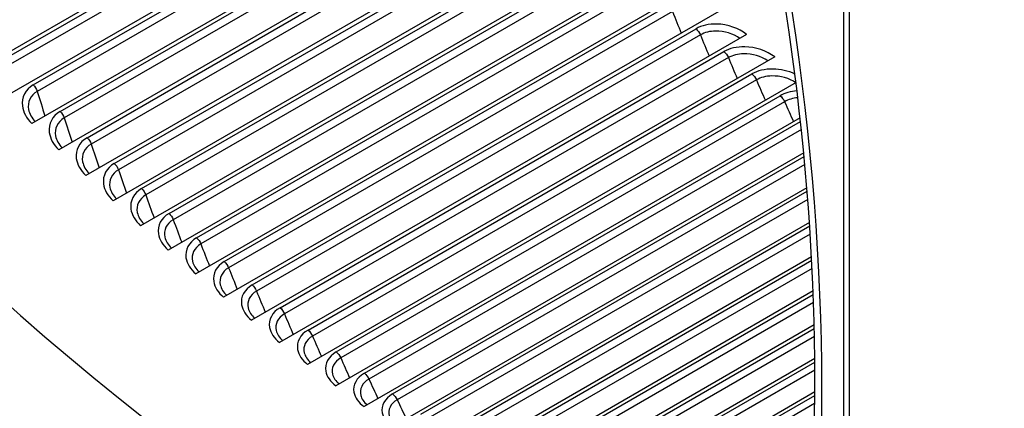
# Model space of a CAD drawing. Units: inches. Extents: x -15 to 117, y -9 to 65.
# Drawn here: x 72 to 76, y 43 to 44 of the extents above; entities that cross this region are included whole.
import ezdxf

# ---------------------------------------------------------------- set-up
doc = ezdxf.new("R2010")
doc.units = ezdxf.units.IN
doc.header["$MEASUREMENT"] = 0
doc.layers.add('PV', color=250, linetype='Continuous')

msp = doc.modelspace()

# ---------------------------------------------------------------- linework, layer by layer
at = {"layer": 'PV'}
for p, q in [((75.4307, 31.2335), (75.4307, 51.2376)), ((75.4059, 32.6195), (75.4059, 49.8802)), ((73.7272, 45.4362), (71.4843, 44.1413)), ((71.6127, 44.1955), (73.6236, 45.3565)), ((73.6409, 45.3268), (71.6301, 44.1659)), ((73.8479, 45.3133), (71.605, 44.0184)), ((71.7335, 44.0728), (73.7443, 45.2338)), ((73.9694, 45.1924), (71.7265, 43.8975)), ((73.762, 45.2043), (71.7512, 44.0434)), ((71.8551, 43.9522), (73.8659, 45.1131)), ((74.0916, 45.0735), (71.8488, 43.7786)), ((73.8839, 45.0839), (71.873, 43.9229)), ((71.9774, 43.8335), (73.9882, 44.9945)), ((74.0065, 44.9654), (71.9956, 43.8045)), ((74.2146, 44.9567), (71.9717, 43.6618)), ((72.1004, 43.7169), (74.1112, 44.8779)), ((74.3382, 44.842), (72.0953, 43.5471)), ((74.1298, 44.849), (72.1189, 43.6881)), ((72.2241, 43.6024), (74.2349, 44.7634)), ((74.4624, 44.7294), (72.2196, 43.4345)), ((74.2537, 44.7347), (72.2429, 43.5738)), ((72.3484, 43.49), (74.3592, 44.651)), ((74.5873, 44.619), (72.3444, 43.3241)), ((74.3783, 44.6226), (72.3675, 43.4617)), ((72.4733, 43.3798), (74.4841, 44.5408)), ((74.7127, 44.5108), (72.4698, 43.2159)), ((74.5035, 44.5126), (72.4926, 43.3517)), ((72.5988, 43.2719), (74.6096, 44.4328)), ((74.8386, 44.4048), (72.5958, 43.1099)), ((74.6292, 44.4049), (72.6183, 43.2439)), ((74.965, 44.3011), (72.7222, 43.0061)), ((72.7248, 43.1661), (74.7356, 44.327)), ((74.7554, 44.2994), (72.7446, 43.1384)), ((72.8512, 43.0626), (74.8621, 44.2235)), ((75.0919, 44.1996), (72.8491, 42.9047)), ((74.8821, 44.1961), (72.8713, 43.0352)), ((72.9781, 42.9614), (74.989, 44.1223)), ((75.1885, 44.0828), (72.9763, 42.8056)), ((75.0093, 44.0952), (72.9984, 42.9343)), ((73.1054, 42.8625), (75.1163, 44.0235)), ((75.1368, 43.9966), (73.126, 42.8357)), ((75.2072, 43.9231), (73.104, 42.7088)), ((73.2331, 42.766), (75.209, 43.9068)), ((75.2129, 43.8705), (73.2539, 42.7394)), ((75.2237, 43.7644), (73.2319, 42.6144)), ((73.3611, 42.6718), (75.2252, 43.7481)), ((75.2286, 43.7117), (73.3821, 42.6456)), ((75.2378, 43.6065), (73.3602, 42.5225)), ((73.4894, 42.5801), (75.2391, 43.5903)), ((75.242, 43.5538), (73.5106, 42.5542)), ((75.2496, 43.4496), (73.4887, 42.4329)), ((73.6179, 42.4908), (75.2507, 43.4335)), ((75.253, 43.3969), (73.6393, 42.4652)), ((75.2591, 43.2937), (73.6174, 42.3459)), ((73.7467, 42.404), (75.2599, 43.2777)), ((75.2618, 43.241), (73.7682, 42.3787)), ((75.2662, 43.1388), (73.7463, 42.2613)), ((73.8756, 42.3197), (75.2668, 43.123)), ((75.2681, 43.0861), (73.8973, 42.2947)), ((75.271, 42.9851), (73.8753, 42.1793)), ((74.0046, 42.2379), (75.2714, 42.9693)), ((75.2721, 42.9324), (74.0266, 42.2133)), ((75.2735, 42.8324), (74.0045, 42.0998)), ((74.1337, 42.1587), (75.2736, 42.8168)), ((75.2737, 42.7798), (74.1559, 42.1344)), ((75.2735, 42.6809), (74.1336, 42.0228)), ((74.2629, 42.082), (75.2734, 42.6654)), ((75.273, 42.6283), (74.2852, 42.058))]:
    msp.add_line(p, q, dxfattribs=at)
for centre, major_axis, start_param, end_param in [((75.028, 51.0337), (-7.4091, 12.833), 3.736081, 5.688697), ((73.8997, 50.3823), (7.4244, -12.8594), 0, 2.356194), ((73.8648, 50.3622), (7.4142, -12.8418), 5.765571, 8.63938), ((73.7627, 50.3032), (7.3423, -12.7173), 5.778479, 8.63938), ((73.026, 49.8779), (5.2391, -9.0743), 0.082523, 2.329579), ((73.026, 49.8779), (5.25, -9.0933), 6.252276, 8.612764), ((72.8993, 49.8047), (5.2446, -9.0839), 6.232442, 8.612764), ((72.9505, 49.8343), (5.2446, -9.0839), 0.265589, 2.329579), ((73.0174, 49.8729), (5.227, -9.0535), 0.265589, 2.329579), ((73.026, 49.8779), (5.2259, -9.0516), 0.242658, 2.329579), ((72.8238, 49.7611), (5.2259, -9.0516), 0, 2.329579), ((72.8324, 49.7661), (5.227, -9.0535), 6.273268, 8.612764), ((72.2805, 49.4475), (5.2446, -9.0839), 6.232442, 8.612764), ((72.3318, 49.4771), (5.2446, -9.0839), 0.265589, 2.329579), ((72.3987, 49.5157), (5.227, -9.0535), 0.265589, 2.329579), ((72.4073, 49.5207), (5.2259, -9.0516), 0.242658, 2.329579), ((72.205, 49.4039), (5.2259, -9.0516), 0, 2.329579), ((72.2137, 49.4089), (5.227, -9.0535), 6.273268, 8.612764), ((71.6618, 49.0903), (5.2446, -9.0839), 6.233439, 8.612764), ((71.7131, 49.1199), (5.2446, -9.0839), 0.265589, 2.329579), ((71.7799, 49.1585), (5.227, -9.0535), 0.265589, 2.329579), ((71.7886, 49.1634), (5.2259, -9.0516), 0.242658, 2.329579), ((71.5863, 49.0467), (5.2259, -9.0516), 0, 2.329579), ((71.5949, 49.0517), (5.227, -9.0535), 6.273268, 8.612764), ((70.9676, 48.6895), (-5.2084, 9.0213), 0.309992, 2.831601), ((70.9848, 48.6994), (-5.2106, 9.0251), 0.31224, 2.829353), ((71.0517, 48.738), (-5.2282, 9.0555), 0.323455, 2.818138), ((71.0857, 48.7577), (-5.2282, 9.0555), 0.326582, 2.815011), ((71.1526, 48.7963), (-5.2106, 9.0251), 0.328022, 2.81357), ((71.1698, 48.8062), (-5.2084, 9.0213), 0.329069, 2.812524), ((71.5863, 49.0467), (-5.2084, 9.0213), 0.369289, 2.772304), ((71.6035, 49.0566), (-5.2106, 9.0251), 0.371466, 2.770127), ((71.6704, 49.0952), (-5.2282, 9.0555), 0.381834, 2.759759), ((71.7045, 49.1149), (-5.2282, 9.0555), 0.38513, 2.756462), ((71.7713, 49.1535), (-5.2106, 9.0251), 0.387989, 2.753603), ((71.7886, 49.1634), (-5.2084, 9.0213), 0.389245, 2.752348), ((72.205, 49.4039), (5.2084, -9.0213), 3.572784, 5.851993), ((72.2223, 49.4138), (5.2106, -9.0251), 3.57492, 5.849858), ((72.2892, 49.4525), (5.2282, -9.0555), 3.584691, 5.840087), ((72.3232, 49.4721), (5.2282, -9.0555), 3.588139, 5.836639), ((70.3489, 48.3322), (-5.2084, 9.0213), 0.253861, 2.887732), ((70.433, 48.3808), (-5.2282, 9.0555), 0.271783, 2.86981), ((70.467, 48.4004), (-5.2282, 9.0555), 0.271565, 2.870028), ((70.5339, 48.4391), (-5.2106, 9.0251), 0.271025, 2.870568), ((70.5511, 48.449), (-5.2084, 9.0213), 0.271787, 2.869805), ((72.3901, 49.5107), (5.2106, -9.0251), 3.592138, 5.83264), ((72.4073, 49.5207), (5.2084, -9.0213), 3.59357, 5.831208), ((69.9324, 48.0918), (-5.2084, 9.0213), 0.218704, 2.922889), ((70.3661, 48.3422), (-5.2106, 9.0251), 0.265589, 2.876003), ((72.8238, 49.7611), (5.2084, -9.0213), 3.637265, 5.787513), ((72.841, 49.7711), (5.2106, -9.0251), 3.639384, 5.785394), ((72.9079, 49.8097), (5.2282, -9.0555), 3.648735, 5.776043), ((72.9419, 49.8293), (5.2282, -9.0555), 3.65234, 5.772438), ((69.7302, 47.975), (-5.2084, 9.0213), 0.202815, 2.938777), ((69.8483, 48.0432), (-5.2282, 9.0555), 0.222175, 2.919418), ((69.9152, 48.0818), (-5.2106, 9.0251), 0.2184, 2.923193), ((73.0088, 49.8679), (5.2106, -9.0251), 3.657344, 5.767434), ((73.026, 49.8779), (5.2084, -9.0213), 3.65894, 5.765838), ((73.5436, 50.1767), (5.2084, -9.0213), 3.715901, 5.708877), ((69.2965, 47.7246), (-5.2106, 9.0251), 0.174937, 2.966655), ((69.3137, 47.7346), (-5.2084, 9.0213), 0.174271, 2.967322), ((69.1114, 47.6178), (-5.2084, 9.0213), 0.163901, 2.977692), ((69.2296, 47.686), (-5.2282, 9.0555), 0.187152, 2.954441), ((69.8143, 48.0236), (-5.2282, 9.0555), 0.271783, 2.86981), ((69.7474, 47.985), (-5.2106, 9.0251), 0.265589, 2.876003), ((68.695, 47.3774), (-5.2084, 9.0213), 0.160877, 2.980716), ((68.6777, 47.3674), (-5.2106, 9.0251), 0.165187, 2.976406), ((68.4927, 47.2606), (-5.2084, 9.0213), 0.184713, 2.956879), ((68.6109, 47.3288), (-5.2282, 9.0555), 0.201254, 2.940339), ((69.1956, 47.6664), (-5.2282, 9.0555), 0.271783, 2.86981), ((69.1287, 47.6278), (-5.2106, 9.0251), 0.265589, 2.876003), ((68.3315, 47.1675), (5.1953, -8.9985), 3.344496, 6.080282), ((68.5768, 47.3092), (-5.2282, 9.0555), 0.271783, 2.86981), ((68.51, 47.2705), (-5.2106, 9.0251), 0.265589, 2.876003)]:
    msp.add_ellipse(centre, major_axis=major_axis, ratio=0.57735, start_param=start_param, end_param=end_param, dxfattribs=at)
msp.add_ellipse((67.9566, 46.951), major_axis=(-5.1953, 8.9985), ratio=0.57735, dxfattribs=at)
for points, knots in [([(68.0805, 38.5979), (67.3091, 39.0433), (66.5359, 39.6327), (65.0651, 41.0415), (64.3677, 41.8608), (63.1202, 43.6465), (62.5704, 44.6127), (61.6746, 46.5935), (61.3288, 47.6078), (60.8762, 49.5801), (60.7692, 50.538), (60.8033, 52.2993), (60.9441, 53.1025), (61.4562, 54.4765), (61.828, 55.0458), (62.7698, 55.9027), (63.3431, 56.186), (64.6341, 56.4284), (65.3516, 56.388), (66.8488, 55.9855), (67.6269, 55.6283), (69.1703, 54.6337), (69.9354, 53.9972), (71.3763, 52.5079), (72.0518, 51.655), (73.2439, 49.8193), (73.7602, 48.8366), (74.5807, 46.8419), (74.8848, 45.8302), (75.2505, 43.8816), (75.3122, 42.945), (75.1889, 41.2423), (75.0041, 40.4767), (74.4094, 39.1885), (73.9985, 38.668), (72.9857, 37.9167), (72.38, 37.6903), (71.0387, 37.5664), (70.3046, 37.6664), (69.0622, 38.0888), (68.5717, 38.3143), (68.0805, 38.5979)], [0, 0, 0, 0, 0.318307, 0.318307, 0.636836, 0.636836, 0.955589, 0.955589, 1.274334, 1.274334, 1.592841, 1.592841, 1.911156, 1.911156, 2.230985, 2.230985, 2.556444, 2.556444, 2.880514, 2.880514, 3.199606, 3.199606, 3.517918, 3.517918, 3.836501, 3.836501, 4.155271, 4.155271, 4.473988, 4.473988, 4.792439, 4.792439, 5.110808, 5.110808, 5.431395, 5.431395, 5.757618, 5.757618, 6.080473, 6.080473, 6.283185, 6.283185, 6.283185, 6.283185]), ([(74.965, 44.3011), (74.9304, 44.3291), (74.879, 44.3472), (74.8299, 44.3484), (74.7947, 44.3493), (74.761, 44.3417), (74.7356, 44.327)], [1.570796, 1.570796, 1.570796, 1.570796, 2.485185, 2.485185, 2.485185, 3.141593, 3.141593, 3.141593, 3.141593]), ([(74.9344, 44.2834), (74.905, 44.3044), (74.8637, 44.3172), (74.8251, 44.3167), (74.799, 44.3164), (74.7743, 44.3103), (74.7554, 44.2994)], [1.638475, 1.638475, 1.638475, 1.638475, 2.535283, 2.535283, 2.535283, 3.141593, 3.141593, 3.141593, 3.141593]), ([(75.0919, 44.1996), (75.0572, 44.227), (75.0057, 44.2445), (74.9565, 44.2454), (74.9212, 44.246), (74.8875, 44.2382), (74.8621, 44.2235)], [1.570796, 1.570796, 1.570796, 1.570796, 2.485185, 2.485185, 2.485185, 3.141593, 3.141593, 3.141593, 3.141593]), ([(75.0611, 44.1818), (75.0317, 44.2023), (74.9905, 44.2145), (74.9519, 44.2138), (74.9257, 44.2133), (74.9011, 44.2071), (74.8821, 44.1961)], [1.641068, 1.641068, 1.641068, 1.641068, 2.535283, 2.535283, 2.535283, 3.141593, 3.141593, 3.141593, 3.141593]), ([(75.1835, 44.1219), (75.1533, 44.136), (75.1178, 44.1443), (75.0835, 44.1446), (75.0481, 44.1449), (75.0144, 44.137), (74.989, 44.1223)], [1.847263, 1.847263, 1.847263, 1.847263, 2.485185, 2.485185, 2.485185, 3.141593, 3.141593, 3.141593, 3.141593]), ([(75.1883, 44.0827), (75.1588, 44.1025), (75.1176, 44.1142), (75.0791, 44.1132), (75.0529, 44.1125), (75.0282, 44.1061), (75.0093, 44.0952)], [1.643725, 1.643725, 1.643725, 1.643725, 2.535283, 2.535283, 2.535283, 3.141593, 3.141593, 3.141593, 3.141593]), ([(71.7335, 44.0728), (71.6981, 44.0524), (71.6793, 44.016), (71.684, 43.9774), (71.6874, 43.9496), (71.7026, 43.921), (71.7265, 43.8975)], [-3.141593, -3.141593, -3.141593, -3.141593, -2.227204, -2.227204, -2.227204, -1.570796, -1.570796, -1.570796, -1.570796]), ([(71.7512, 44.0434), (71.7211, 44.026), (71.706, 43.9942), (71.7121, 43.9612), (71.7156, 43.9421), (71.726, 43.9228), (71.7415, 43.9061)], [1.570796, 1.570796, 1.570796, 1.570796, 2.535283, 2.535283, 2.535283, 3.092781, 3.092781, 3.092781, 3.092781]), ([(71.8551, 43.9522), (71.8197, 43.9317), (71.801, 43.8956), (71.8059, 43.8574), (71.8094, 43.8299), (71.8247, 43.8018), (71.8488, 43.7786)], [-3.141593, -3.141593, -3.141593, -3.141593, -2.227204, -2.227204, -2.227204, -1.570796, -1.570796, -1.570796, -1.570796]), ([(71.873, 43.9229), (71.8429, 43.9055), (71.8279, 43.874), (71.8342, 43.8413), (71.8378, 43.8225), (71.8482, 43.8036), (71.8637, 43.7873)], [1.570796, 1.570796, 1.570796, 1.570796, 2.535283, 2.535283, 2.535283, 3.090577, 3.090577, 3.090577, 3.090577]), ([(71.9774, 43.8335), (71.942, 43.8131), (71.9234, 43.7772), (71.9284, 43.7394), (71.932, 43.7123), (71.9475, 43.6846), (71.9717, 43.6618)], [-3.141593, -3.141593, -3.141593, -3.141593, -2.227204, -2.227204, -2.227204, -1.570796, -1.570796, -1.570796, -1.570796]), ([(71.9956, 43.8045), (71.9655, 43.7871), (71.9506, 43.7558), (71.957, 43.7235), (71.9607, 43.705), (71.9711, 43.6864), (71.9866, 43.6704)], [1.570796, 1.570796, 1.570796, 1.570796, 2.535283, 2.535283, 2.535283, 3.088335, 3.088335, 3.088335, 3.088335]), ([(72.1004, 43.7169), (72.065, 43.6965), (72.0465, 43.6609), (72.0517, 43.6236), (72.0554, 43.5968), (72.071, 43.5694), (72.0953, 43.5471)], [-3.141593, -3.141593, -3.141593, -3.141593, -2.227204, -2.227204, -2.227204, -1.570796, -1.570796, -1.570796, -1.570796]), ([(72.1189, 43.6881), (72.0888, 43.6707), (72.074, 43.6396), (72.0805, 43.6078), (72.0842, 43.5896), (72.0946, 43.5713), (72.1101, 43.5557)], [1.570796, 1.570796, 1.570796, 1.570796, 2.535283, 2.535283, 2.535283, 3.086051, 3.086051, 3.086051, 3.086051]), ([(72.2241, 43.6024), (72.1887, 43.582), (72.1702, 43.5467), (72.1756, 43.5098), (72.1794, 43.4834), (72.1951, 43.4564), (72.2196, 43.4345)], [-3.141593, -3.141593, -3.141593, -3.141593, -2.227204, -2.227204, -2.227204, -1.570796, -1.570796, -1.570796, -1.570796]), ([(72.2429, 43.5738), (72.2128, 43.5564), (72.198, 43.5256), (72.2047, 43.4942), (72.2084, 43.4763), (72.2189, 43.4584), (72.2343, 43.443)], [1.570796, 1.570796, 1.570796, 1.570796, 2.535283, 2.535283, 2.535283, 3.083723, 3.083723, 3.083723, 3.083723]), ([(72.3484, 43.49), (72.313, 43.4696), (72.2946, 43.4346), (72.3001, 43.3982), (72.304, 43.3721), (72.3199, 43.3456), (72.3444, 43.3241)], [-3.141593, -3.141593, -3.141593, -3.141593, -2.227204, -2.227204, -2.227204, -1.570796, -1.570796, -1.570796, -1.570796]), ([(72.3675, 43.4617), (72.3373, 43.4443), (72.3227, 43.4137), (72.3294, 43.3827), (72.3333, 43.3651), (72.3437, 43.3476), (72.3591, 43.3326)], [1.570796, 1.570796, 1.570796, 1.570796, 2.535283, 2.535283, 2.535283, 3.081349, 3.081349, 3.081349, 3.081349]), ([(72.4733, 43.3798), (72.438, 43.3594), (72.4196, 43.3247), (72.4252, 43.2888), (72.4292, 43.263), (72.4452, 43.2369), (72.4698, 43.2159)], [-3.141593, -3.141593, -3.141593, -3.141593, -2.227204, -2.227204, -2.227204, -1.570796, -1.570796, -1.570796, -1.570796]), ([(72.4926, 43.3517), (72.4625, 43.3343), (72.4479, 43.304), (72.4548, 43.2734), (72.4587, 43.2562), (72.4691, 43.239), (72.4845, 43.2243)], [1.570796, 1.570796, 1.570796, 1.570796, 2.535283, 2.535283, 2.535283, 3.078924, 3.078924, 3.078924, 3.078924]), ([(72.5988, 43.2719), (72.5634, 43.2514), (72.5452, 43.217), (72.5509, 43.1816), (72.555, 43.1561), (72.571, 43.1305), (72.5958, 43.1099)], [-3.141593, -3.141593, -3.141593, -3.141593, -2.227204, -2.227204, -2.227204, -1.570796, -1.570796, -1.570796, -1.570796]), ([(72.6183, 43.2439), (72.5882, 43.2266), (72.5737, 43.1966), (72.5807, 43.1664), (72.5846, 43.1494), (72.595, 43.1326), (72.6103, 43.1183)], [1.570796, 1.570796, 1.570796, 1.570796, 2.535283, 2.535283, 2.535283, 3.076447, 3.076447, 3.076447, 3.076447]), ([(72.7248, 43.1661), (72.6894, 43.1457), (72.6712, 43.1115), (72.677, 43.0766), (72.6812, 43.0515), (72.6973, 43.0263), (72.7222, 43.0061)], [-3.141593, -3.141593, -3.141593, -3.141593, -2.227204, -2.227204, -2.227204, -1.570796, -1.570796, -1.570796, -1.570796]), ([(72.7446, 43.1384), (72.7145, 43.121), (72.7, 43.0913), (72.707, 43.0616), (72.711, 43.045), (72.7214, 43.0285), (72.7367, 43.0145)], [1.570796, 1.570796, 1.570796, 1.570796, 2.535283, 2.535283, 2.535283, 3.073914, 3.073914, 3.073914, 3.073914]), ([(72.8512, 43.0626), (72.8159, 43.0422), (72.7978, 43.0083), (72.8037, 42.9739), (72.8079, 42.9491), (72.8241, 42.9244), (72.8491, 42.9047)], [-3.141593, -3.141593, -3.141593, -3.141593, -2.227204, -2.227204, -2.227204, -1.570796, -1.570796, -1.570796, -1.570796]), ([(72.8713, 43.0352), (72.8412, 43.0178), (72.8267, 42.9884), (72.8339, 42.959), (72.8379, 42.9428), (72.8482, 42.9267), (72.8634, 42.913)], [1.570796, 1.570796, 1.570796, 1.570796, 2.535283, 2.535283, 2.535283, 3.071321, 3.071321, 3.071321, 3.071321]), ([(72.9781, 42.9614), (72.9428, 42.941), (72.9247, 42.9074), (72.9307, 42.8735), (72.935, 42.8491), (72.9513, 42.8248), (72.9763, 42.8056)], [-3.141593, -3.141593, -3.141593, -3.141593, -2.227204, -2.227204, -2.227204, -1.570796, -1.570796, -1.570796, -1.570796]), ([(72.9984, 42.9343), (72.9683, 42.9169), (72.9539, 42.8877), (72.9612, 42.8588), (72.9652, 42.8429), (72.9755, 42.8272), (72.9906, 42.8138)], [1.570796, 1.570796, 1.570796, 1.570796, 2.535283, 2.535283, 2.535283, 3.068664, 3.068664, 3.068664, 3.068664]), ([(73.1054, 42.8625), (73.0701, 42.8421), (73.0521, 42.8089), (73.0581, 42.7754), (73.0625, 42.7514), (73.0789, 42.7276), (73.104, 42.7088)], [-3.141593, -3.141593, -3.141593, -3.141593, -2.227204, -2.227204, -2.227204, -1.570796, -1.570796, -1.570796, -1.570796]), ([(73.126, 42.8357), (73.0959, 42.8183), (73.0815, 42.7894), (73.0888, 42.761), (73.0928, 42.7453), (73.1031, 42.73), (73.1182, 42.717)], [1.570796, 1.570796, 1.570796, 1.570796, 2.535283, 2.535283, 2.535283, 3.06594, 3.06594, 3.06594, 3.06594]), ([(73.2331, 42.766), (73.1978, 42.7456), (73.1798, 42.7127), (73.1859, 42.6797), (73.1903, 42.6561), (73.2068, 42.6327), (73.2319, 42.6144)], [-3.141593, -3.141593, -3.141593, -3.141593, -2.227204, -2.227204, -2.227204, -1.570796, -1.570796, -1.570796, -1.570796]), ([(73.2539, 42.7394), (73.2238, 42.722), (73.2094, 42.6934), (73.2168, 42.6655), (73.2208, 42.6502), (73.2311, 42.6352), (73.2461, 42.6226)], [1.570796, 1.570796, 1.570796, 1.570796, 2.535283, 2.535283, 2.535283, 3.063144, 3.063144, 3.063144, 3.063144]), ([(73.3611, 42.6718), (73.3258, 42.6514), (73.3078, 42.6188), (73.314, 42.5864), (73.3185, 42.5632), (73.335, 42.5403), (73.3602, 42.5225)], [-3.141593, -3.141593, -3.141593, -3.141593, -2.227204, -2.227204, -2.227204, -1.570796, -1.570796, -1.570796, -1.570796]), ([(73.3821, 42.6456), (73.352, 42.6282), (73.3377, 42.5999), (73.3451, 42.5724), (73.3492, 42.5574), (73.3593, 42.5428), (73.3742, 42.5306)], [1.570796, 1.570796, 1.570796, 1.570796, 2.535283, 2.535283, 2.535283, 3.060272, 3.060272, 3.060272, 3.060272])]:
    msp.add_open_spline(points, degree=3, knots=knots, dxfattribs=at)
for points in [[(74.6292, 44.4049), (74.6421, 44.3722), (74.6552, 44.3394), (74.6685, 44.3066)], [(74.7356, 44.327), (74.7437, 44.3203), (74.7511, 44.3101), (74.7554, 44.2994)], [(74.7554, 44.2994), (74.7685, 44.2673), (74.7818, 44.2351), (74.7951, 44.203)], [(74.8621, 44.2235), (74.8702, 44.217), (74.8776, 44.2068), (74.8821, 44.1961)], [(74.8821, 44.1961), (74.8954, 44.1647), (74.9087, 44.1332), (74.9222, 44.1016)], [(74.989, 44.1223), (74.9972, 44.1159), (75.0047, 44.1059), (75.0093, 44.0952)], [(71.7335, 44.0728), (71.7413, 44.065), (71.7478, 44.0541), (71.7512, 44.0434)], [(75.0093, 44.0952), (75.0226, 44.0644), (75.0361, 44.0335), (75.0496, 44.0026)], [(71.7512, 44.0434), (71.7627, 44.0064), (71.7744, 43.9692), (71.7863, 43.932)], [(75.1931, 44.0455), (75.1643, 44.0433), (75.1374, 44.0356), (75.1163, 44.0235)], [(75.1163, 44.0235), (75.1245, 44.0172), (75.1321, 44.0072), (75.1368, 43.9966)], [(75.1968, 44.0143), (75.1743, 44.0123), (75.1533, 44.0062), (75.1368, 43.9966)], [(75.1368, 43.9966), (75.1502, 43.9664), (75.1638, 43.9362), (75.1775, 43.906)], [(71.8551, 43.9522), (71.8629, 43.9445), (71.8696, 43.9336), (71.873, 43.9229)], [(71.873, 43.9229), (71.8848, 43.8865), (71.8968, 43.85), (71.9089, 43.8134)], [(71.9774, 43.8335), (71.9853, 43.8259), (71.992, 43.8152), (71.9956, 43.8045)], [(71.9956, 43.8045), (72.0076, 43.7686), (72.0198, 43.7327), (72.0322, 43.6968)], [(72.1004, 43.7169), (72.1083, 43.7095), (72.1152, 43.6988), (72.1189, 43.6881)], [(72.1189, 43.6881), (72.1312, 43.6529), (72.1436, 43.6176), (72.1561, 43.5822)], [(72.2241, 43.6024), (72.2321, 43.5951), (72.239, 43.5845), (72.2429, 43.5738)], [(72.2429, 43.5738), (72.2553, 43.5392), (72.2679, 43.5045), (72.2807, 43.4698)], [(72.3484, 43.49), (72.3564, 43.4829), (72.3635, 43.4724), (72.3675, 43.4617)], [(72.3675, 43.4617), (72.3801, 43.4277), (72.3929, 43.3936), (72.4058, 43.3595)], [(72.4733, 43.3798), (72.4814, 43.3728), (72.4885, 43.3624), (72.4926, 43.3517)], [(72.4926, 43.3517), (72.5054, 43.3183), (72.5184, 43.2849), (72.5315, 43.2515)], [(72.5988, 43.2719), (72.6069, 43.265), (72.6141, 43.2547), (72.6183, 43.2439)], [(72.6183, 43.2439), (72.6313, 43.2112), (72.6444, 43.1784), (72.6577, 43.1456)], [(72.7248, 43.1661), (72.7329, 43.1594), (72.7402, 43.1491), (72.7446, 43.1384)], [(72.7446, 43.1384), (72.7577, 43.1063), (72.7709, 43.0742), (72.7843, 43.042)], [(72.8512, 43.0626), (72.8594, 43.056), (72.8668, 43.0459), (72.8713, 43.0352)], [(72.8713, 43.0352), (72.8845, 43.0037), (72.8979, 42.9722), (72.9114, 42.9407)], [(72.9781, 42.9614), (72.9863, 42.9549), (72.9938, 42.9449), (72.9984, 42.9343)], [(72.9984, 42.9343), (73.0118, 42.9034), (73.0252, 42.8726), (73.0388, 42.8417)], [(73.1054, 42.8625), (73.1137, 42.8562), (73.1212, 42.8463), (73.126, 42.8357)], [(73.126, 42.8357), (73.1394, 42.8055), (73.153, 42.7752), (73.1666, 42.745)], [(73.2331, 42.766), (73.2413, 42.7598), (73.249, 42.75), (73.2539, 42.7394)], [(73.2539, 42.7394), (73.2674, 42.7099), (73.281, 42.6803), (73.2947, 42.6507)], [(73.3611, 42.6718), (73.3694, 42.6659), (73.3771, 42.6562), (73.3821, 42.6456)], [(73.3821, 42.6456), (73.3957, 42.6167), (73.4093, 42.5878), (73.4231, 42.5588)]]:
    msp.add_open_spline(points, degree=3, dxfattribs=at)

doc.saveas('drawing.dxf')
